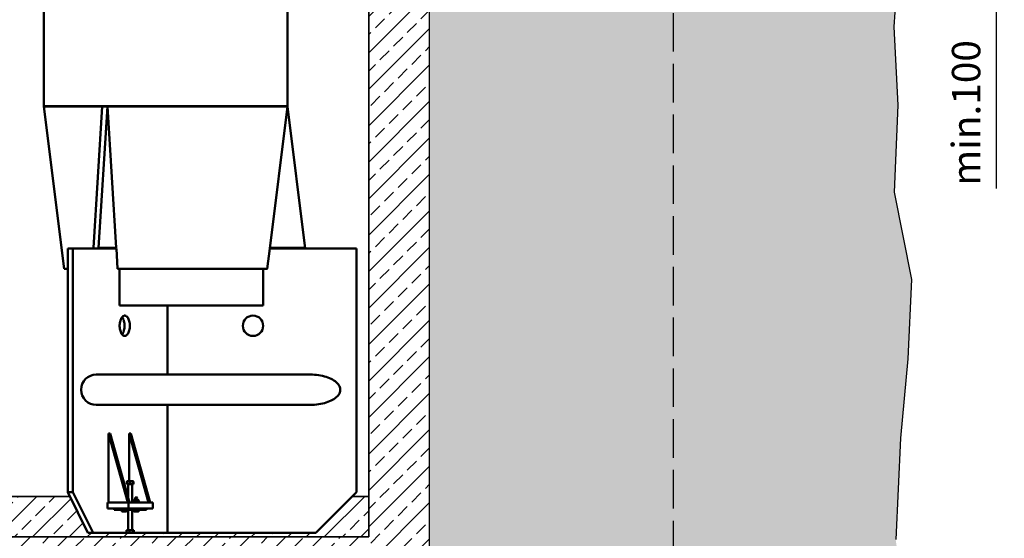
# Model space of a CAD drawing. Units: millimetres. Extents: x 0 to 23780, y 0 to 19551.
# Drawn here: x 4656 to 7082, y 1709 to 2986 of the extents above; entities that cross this region are included whole.
import ezdxf

# ---------------------------------------------------------------- set-up
doc = ezdxf.new("R2010")
doc.units = ezdxf.units.MM
doc.header["$LTSCALE"] = 20
doc.linetypes.add('AM_DIN_F_W050', pattern=[6.25, 4.75, -1.5])
for name, color, linetype, lineweight in [('AM_0', 7, 'Continuous', 50), ('AM_1', 6, 'Continuous', 25), ('AM_3', 6, 'AM_DIN_F_W050', 25), ('AM_5', 3, 'Continuous', 25), ('AM_8', 1, 'Continuous', 25), ('Schraffur', 1, 'Continuous', 18)]:
    doc.layers.add(name, color=color, linetype=linetype, lineweight=lineweight)
for name, color, linetype in [('Hilfslinie-Solid', 7, 'Continuous'), ('Hydro Shark', 254, 'Continuous'), ('Linie 018', 7, 'Continuous'), ('Linie 025', 7, 'Continuous')]:
    doc.layers.add(name, color=color, linetype=linetype)
doc.styles.add('SIMPLEX8', font='simplex', dxfattribs={"width": 0.8})
doc.styles.get("Standard").update_dxf_attribs({"font": 'simplex8.shx', "width": 0.8})
doc.dimstyles.new('AM_DIN$0', dxfattribs={"dimtxt": 3.5, "dimasz": 3.5, "dimexe": 1, "dimexo": 1, "dimgap": 1.5, "dimtad": 1, "dimdsep": 46, "dimtxsty": 'Standard', "dimcen": 0, "dimclrd": 256, "dimclre": 256, "dimclrt": 2, "dimadec": 0, "dimazin": 2, "dimtp": 0.1, "dimtm": 0.1, "dimtfac": 0.71, "dimtdec": 3, "dimtmove": 0, "dimatfit": 3, "dimfxl": 1, "dimlwd": -1, "dimlwe": -1, "dimarcsym": 0})

# ---------------------------------------------------------------- blocks, each defined once
blk = doc.blocks.new('*D82')
at = {"layer": 'AM_5', "linetype": 'ByBlock', "transparency": 16777216}
for p, q in [((7061.5, 3252.4), (7061.5, 3322.4)), ((6821.5, 3182.4), (7081.5, 3182.4)), ((7061.5, 3182.4), (7061.5, 3082.4)), ((6817.8, 3082.4), (7081.5, 3082.4)), ((7061.5, 3012.4), (7061.5, 2570.4))]:
    blk.add_line(p, q, dxfattribs=at)
at = {"layer": 'AM_5', "transparency": 16777216}
for points in [[(7049.8, 3252.4), (7073.2, 3252.4), (7061.5, 3182.4)], [(7049.8, 3012.4), (7073.2, 3012.4), (7061.5, 3082.4)]]:
    blk.add_solid(points, dxfattribs=at)
at = {"layer": 'Defpoints', "color": 0, "transparency": 16777216}
for p in [(6821.5, 3182.4), (6817.8, 3082.4), (7061.5, 3082.4)]:
    blk.add_point(p, dxfattribs=at)
at = {"layer": 'AM_5', "color": 2, "transparency": 16777216, "insert": (6996.5, 2756.4), "char_height": 70, "attachment_point": 5, "rotation": 90, "style": 'SIMPLEX8'}
blk.add_mtext('min.100', dxfattribs=at)
blk = doc.blocks.new('Hydroshark 1000-200')
at = {"layer": 'AM_0'}
for p, q in [((508.7205, 418.2509), (508.7205, 418.5106)), ((509.3205, 418.2509), (509.3205, 418.5106)), ((509.3205, 418.2509), (508.7205, 418.2509)), ((508.7265, 418.2509), (508.7206, 418.2502)), ((508.7206, 418.2502), (508.7705, 417.8506)), ((508.864, 418.2506), (508.8423, 417.9024)), ((508.877, 418.2506), (508.8553, 417.9024)), ((508.877, 418.2506), (508.864, 418.2506)), ((508.877, 418.2506), (508.8988, 417.9024)), ((509.3205, 418.2506), (509.2768, 417.9006)), ((509.2768, 417.9006), (509.3205, 418.2502)), ((509.3145, 418.2509), (509.3205, 418.2502)), ((509.3205, 418.2506), (509.3643, 417.9006)), ((508.779, 417.9006), (508.899, 417.9006)), ((508.779, 417.9006), (508.779, 417.3006)), ((508.792, 417.9006), (508.792, 417.3006)), ((508.8423, 417.9024), (508.8449, 417.9006)), ((508.8525, 417.9006), (508.8553, 417.9024)), ((508.8988, 417.9024), (508.8553, 417.9024)), ((508.8962, 417.9006), (508.8988, 417.9024)), ((508.9021, 417.8506), (508.899, 417.9006)), ((509.2767, 417.9006), (509.4905, 417.9006)), ((509.277, 417.9024), (509.3641, 417.9024)), ((509.4905, 417.9006), (509.4905, 417.3006)), ((508.907, 417.7606), (508.907, 417.8506)), ((509.2605, 417.7606), (509.2605, 417.8506)), ((508.907, 417.7606), (509.2605, 417.7606)), ((509.0249, 417.7606), (509.0249, 417.5906)), ((508.9319, 417.5906), (508.8495, 417.5906)), ((509.2847, 417.5906), (508.9405, 417.5906)), ((509.3755, 417.5906), (509.2933, 417.5906)), ((508.8495, 417.5156), (508.9318, 417.5156)), ((508.9404, 417.5156), (509.2846, 417.5156)), ((509.0249, 417.5156), (509.0249, 417.2006)), ((509.2932, 417.5156), (509.3755, 417.5156)), ((508.9269, 417.2756), (508.8793, 417.4456)), ((508.8793, 417.4456), (508.8833, 417.4456)), ((508.8793, 417.4456), (508.8793, 417.2756)), ((508.9309, 417.2756), (508.8833, 417.4456)), ((508.9784, 417.2756), (508.9308, 417.4456)), ((508.9308, 417.4456), (508.9308, 417.3276)), ((508.9308, 417.4456), (508.9348, 417.4456)), ((508.9824, 417.2756), (508.9348, 417.4456)), ((508.9247, 417.3206), (508.9247, 417.3264)), ((508.9413, 417.3206), (508.9247, 417.3206)), ((508.9254, 417.3275), (508.9251, 417.3273)), ((508.9406, 417.3275), (508.9254, 417.3275)), ((508.9256, 417.3276), (508.9404, 417.3276)), ((508.928, 417.3206), (508.928, 417.2859)), ((508.9324, 417.3206), (508.9324, 417.3264)), ((508.938, 417.2756), (508.938, 417.3206)), ((508.9409, 417.3273), (508.9406, 417.3275)), ((508.9407, 417.3206), (508.9407, 417.3264)), ((508.9413, 417.3206), (508.9413, 417.3264)), ((508.779, 417.3006), (508.792, 417.3006)), ((508.829, 417.2006), (508.779, 417.3006)), ((508.792, 417.3006), (508.842, 417.2006)), ((508.943, 417.2818), (508.943, 417.281)), ((508.953, 417.2818), (508.943, 417.2818)), ((508.9456, 417.2876), (508.945, 417.2869)), ((508.945, 417.2869), (508.945, 417.283)), ((508.945, 417.2869), (508.951, 417.2869)), ((508.9456, 417.2876), (508.9504, 417.2876)), ((508.951, 417.2869), (508.9504, 417.2876)), ((508.9517, 417.283), (508.9518, 417.283)), ((508.953, 417.281), (508.953, 417.2818)), ((509.3905, 417.2006), (509.4905, 417.3006)), ((508.877, 417.2756), (508.989, 417.2756)), ((508.877, 417.2756), (508.877, 417.2606)), ((508.877, 417.2606), (508.989, 417.2606)), ((508.8932, 417.2576), (508.8932, 417.2606)), ((508.8932, 417.2576), (508.9728, 417.2576)), ((508.909, 417.2576), (508.909, 417.2562)), ((508.927, 417.2562), (508.927, 417.2576)), ((508.9278, 417.2576), (508.9278, 417.2606)), ((508.928, 417.2576), (508.928, 417.2076)), ((508.929, 417.2756), (508.929, 417.2606)), ((508.938, 417.2076), (508.938, 417.2576)), ((508.939, 417.277), (508.939, 417.2756)), ((508.939, 417.277), (508.957, 417.277)), ((508.939, 417.2576), (508.939, 417.2562)), ((508.9429, 417.2807), (508.9426, 417.2807)), ((508.9426, 417.2773), (508.9426, 417.2807)), ((508.9426, 417.2773), (508.9429, 417.2773)), ((508.9429, 417.2807), (508.9429, 417.2773)), ((508.9529, 417.281), (508.943, 417.281)), ((508.9474, 417.2807), (508.9465, 417.2807)), ((508.9465, 417.2773), (508.9465, 417.2807)), ((508.9465, 417.2773), (508.9474, 417.2773)), ((508.9474, 417.2807), (508.9474, 417.2773)), ((508.9519, 417.2773), (508.9519, 417.2807)), ((508.9519, 417.2807), (508.9525, 417.2807)), ((508.9519, 417.2773), (508.9525, 417.2773)), ((508.9525, 417.2807), (508.9525, 417.2773)), ((508.9534, 417.2773), (508.9534, 417.2807)), ((508.957, 417.2756), (508.957, 417.277)), ((508.957, 417.2562), (508.957, 417.2576)), ((508.9728, 417.2576), (508.9728, 417.2606)), ((508.989, 417.2756), (508.989, 417.2606)), ((508.927, 417.2562), (508.909, 417.2562)), ((508.9123, 417.2562), (508.9123, 417.2538)), ((508.9126, 417.2537), (508.913, 417.2536)), ((508.913, 417.2536), (508.923, 417.2536)), ((508.9145, 417.2562), (508.9145, 417.2538)), ((508.9202, 417.2562), (508.9202, 417.2538)), ((508.923, 417.2536), (508.9234, 417.2537)), ((508.9237, 417.2538), (508.9234, 417.2537)), ((508.9237, 417.2562), (508.9237, 417.2538)), ((508.939, 417.2562), (508.957, 417.2562)), ((508.9423, 417.2562), (508.9423, 417.2538)), ((508.9426, 417.2537), (508.9423, 417.2538)), ((508.9426, 417.2537), (508.943, 417.2536)), ((508.943, 417.2536), (508.953, 417.2536)), ((508.9458, 417.2562), (508.9458, 417.2538)), ((508.9515, 417.2562), (508.9515, 417.2538)), ((508.953, 417.2536), (508.9534, 417.2537)), ((508.9537, 417.2562), (508.9537, 417.2538)), ((508.829, 417.2006), (509.3905, 417.2006)), ((508.9242, 417.2076), (508.9418, 417.2076)), ((508.9242, 417.2076), (508.9242, 417.2018)), ((508.9249, 417.2009), (508.9254, 417.2006)), ((508.9254, 417.2006), (508.9406, 417.2006)), ((508.9309, 417.2076), (508.9309, 417.2018)), ((508.9397, 417.2076), (508.9397, 417.2018)), ((508.9406, 417.2006), (508.9411, 417.2009)), ((508.9411, 417.201), (508.9409, 417.2009)), ((508.9415, 417.2012), (508.9418, 417.2016)), ((508.9418, 417.2076), (508.9418, 417.2018))]:
    blk.add_line(p, q, dxfattribs=at)
at = {"layer": 'AM_0', "flags": 128}
for points in [[(509.2767, 417.9006), (509.2704, 417.8506), (509.2704, 417.8506)], [(508.932, 417.7106), (508.9319, 417.7135), (508.9317, 417.7164), (508.9312, 417.7193), (508.9306, 417.722), (508.9299, 417.7245), (508.929, 417.7269), (508.928, 417.729), (508.9268, 417.7309), (508.9256, 417.7325), (508.9242, 417.7337), (508.9228, 417.7347), (508.9214, 417.7353), (508.9199, 417.7355), (508.9184, 417.7355), (508.917, 417.735), (508.9155, 417.7342), (508.9142, 417.7331), (508.9129, 417.7317), (508.9117, 417.73), (508.9106, 417.728), (508.9096, 417.7257), (508.9088, 417.7233), (508.9081, 417.7206), (508.9076, 417.7179), (508.9072, 417.715), (508.907, 417.712), (508.907, 417.7091), (508.9072, 417.7061), (508.9076, 417.7033), (508.9081, 417.7005), (508.9088, 417.6978), (508.9096, 417.6954), (508.9106, 417.6931), (508.9117, 417.6911), (508.9129, 417.6894), (508.9142, 417.688), (508.9155, 417.6869), (508.917, 417.6861), (508.9184, 417.6857), (508.9199, 417.6856), (508.9214, 417.6858), (508.9228, 417.6864), (508.9242, 417.6874), (508.9256, 417.6887), (508.9268, 417.6902), (508.928, 417.6921), (508.929, 417.6942), (508.9299, 417.6966), (508.9306, 417.6991), (508.9312, 417.7019), (508.9317, 417.7047), (508.9319, 417.7076), (508.932, 417.7106)], [(508.919, 417.7106), (508.9189, 417.7135), (508.9187, 417.7164), (508.9183, 417.7193), (508.9177, 417.722), (508.9169, 417.7245), (508.916, 417.7269), (508.915, 417.729), (508.9138, 417.7309), (508.913, 417.7319)], [(508.913, 417.6892), (508.9138, 417.6902), (508.915, 417.6921), (508.916, 417.6942), (508.9169, 417.6966), (508.9177, 417.6991), (508.9183, 417.7019), (508.9187, 417.7047), (508.9189, 417.7076), (508.919, 417.7106)], [(509.3755, 417.5906), (509.3768, 417.5906), (509.382, 417.5904), (509.3871, 417.5901), (509.3922, 417.5896), (509.3972, 417.589), (509.4021, 417.5881), (509.4069, 417.5871), (509.4115, 417.586), (509.416, 417.5846), (509.4202, 417.5832), (509.4243, 417.5816), (509.4281, 417.5798), (509.4317, 417.5779), (509.435, 417.5759), (509.438, 417.5738), (509.4407, 417.5716), (509.4431, 417.5693), (509.4452, 417.567), (509.4469, 417.5645), (509.4484, 417.562), (509.4494, 417.5595), (509.4501, 417.5569), (509.4505, 417.5544), (509.4505, 417.5518), (509.4501, 417.5492), (509.4494, 417.5466), (509.4484, 417.5441), (509.4469, 417.5416), (509.4452, 417.5392), (509.4431, 417.5368), (509.4407, 417.5345), (509.438, 417.5323), (509.435, 417.5302), (509.4317, 417.5282), (509.4281, 417.5263), (509.4243, 417.5246), (509.4202, 417.523), (509.416, 417.5215), (509.4115, 417.5202), (509.4069, 417.519), (509.4021, 417.518), (509.3972, 417.5172), (509.3922, 417.5165), (509.3871, 417.516), (509.382, 417.5157), (509.3768, 417.5156), (509.3755, 417.5156)]]:
    blk.add_lwpolyline(points, dxfattribs=at)
at = {"layer": 'AM_0'}
blk.add_circle((509.2355, 417.7106), 0.025, dxfattribs=at)
for centre, radius, start, end in [((508.8495, 417.5531), 0.0375, 90, 270), ((508.9256, 417.3273), 0.0003, 90, 120), ((508.9404, 417.3273), 0.0003, 60, 90), ((508.9442, 417.2818), 0.0012, 90, 180), ((508.9518, 417.2818), 0.0012, 0, 90), ((508.9256, 417.2009), 0.0003, 240, 270), ((508.9404, 417.2009), 0.0003, 270, 300)]:
    blk.add_arc(centre, radius, start, end, dxfattribs=at)
for points, knots in [([(509.3205, 418.2502), (509.3204, 418.2502), (509.3184, 418.2502), (509.3106, 418.2502), (509.3049, 418.2502), (509.2898, 418.2502), (509.2804, 418.2502), (509.2585, 418.2502), (509.246, 418.2502), (509.2182, 418.2502), (509.2029, 418.2502), (509.1703, 418.2502), (509.1529, 418.2502), (509.1166, 418.2502), (509.0977, 418.2502), (509.0592, 418.2502), (509.0396, 418.2502), (509.0004, 418.2502), (508.9808, 418.2502), (508.9423, 418.2502), (508.9235, 418.2502), (508.8873, 418.2502), (508.8699, 418.2502), (508.8373, 418.2502), (508.8221, 418.2502), (508.7944, 418.2502), (508.7819, 418.2502), (508.7601, 418.2502), (508.7509, 418.2502), (508.7359, 418.2502), (508.7301, 418.2502), (508.7225, 418.2502), (508.7206, 418.2502), (508.7206, 418.2502)], [0, 0, 0, 0, 0.0625, 0.0625, 0.125, 0.125, 0.1875, 0.1875, 0.25, 0.25, 0.3125, 0.3125, 0.375, 0.375, 0.4375, 0.4375, 0.5, 0.5, 0.5625, 0.5625, 0.625, 0.625, 0.6875, 0.6875, 0.75, 0.75, 0.8125, 0.8125, 0.875, 0.875, 0.9375, 0.9375, 1, 1, 1, 1]), ([(508.7705, 417.8506), (508.7706, 417.8506), (508.7708, 417.8506), (508.7725, 417.8506), (508.7752, 417.8506), (508.7775, 417.8506), (508.779, 417.8506), (508.779, 417.8506)], [0, 0, 0, 0, 0.249895, 0.499779, 0.749675, 0.99957, 1, 1, 1, 1]), ([(509.2704, 417.8506), (509.2701, 417.8506), (509.2691, 417.8506), (509.2658, 417.8506), (509.2635, 417.8506), (509.2575, 417.8506), (509.2539, 417.8506), (509.2454, 417.8506), (509.2406, 417.8506), (509.2297, 417.8506), (509.2237, 417.8506), (509.2106, 417.8506), (509.2035, 417.8506), (509.1884, 417.8506), (509.1804, 417.8506), (509.1635, 417.8506), (509.1547, 417.8506), (509.1364, 417.8506), (509.1268, 417.8506), (509.1073, 417.8506), (509.0973, 417.8506), (509.0768, 417.8506), (509.0664, 417.8506), (509.0455, 417.8506), (509.0349, 417.8506), (509.0137, 417.8506), (509.0031, 417.8506), (508.982, 417.8506), (508.9716, 417.8506), (508.951, 417.8506), (508.9408, 417.8506), (508.9211, 417.8506), (508.9114, 417.8506), (508.9021, 417.8506)], [0, 0, 0, 0, 0.0625, 0.0625, 0.125, 0.125, 0.1875, 0.1875, 0.25, 0.25, 0.3125, 0.3125, 0.375, 0.375, 0.4375, 0.4375, 0.5, 0.5, 0.5625, 0.5625, 0.625, 0.625, 0.6875, 0.6875, 0.75, 0.75, 0.8125, 0.8125, 0.875, 0.875, 0.9375, 0.9375, 1, 1, 1, 1]), ([(508.9319, 417.5906), (508.9319, 417.5906), (508.9322, 417.5906), (508.9333, 417.5905), (508.9348, 417.5904), (508.9365, 417.5903), (508.9382, 417.5902), (508.9396, 417.5902), (508.9406, 417.5903), (508.9411, 417.5904), (508.9411, 417.5905), (508.9411, 417.5905)], [0, 0, 0, 0, 0.04281, 0.170447, 0.298481, 0.427507, 0.556589, 0.68468, 0.812285, 0.94066, 1, 1, 1, 1]), ([(508.941, 417.5905), (508.9409, 417.5905), (508.9408, 417.5906), (508.9405, 417.5906), (508.9405, 417.5906)], [0, 0, 0, 0, 0.990418, 1, 1, 1, 1]), ([(509.2847, 417.5906), (509.2847, 417.5906), (509.285, 417.5906), (509.2861, 417.5905), (509.2876, 417.5904), (509.2893, 417.5903), (509.291, 417.5902), (509.2924, 417.5902), (509.2934, 417.5903), (509.2939, 417.5904), (509.2939, 417.5905), (509.2939, 417.5905)], [0, 0, 0, 0, 0.04281, 0.170447, 0.298481, 0.427507, 0.556589, 0.68468, 0.812285, 0.94066, 1, 1, 1, 1]), ([(509.2938, 417.5905), (509.2937, 417.5905), (509.2936, 417.5906), (509.2933, 417.5906), (509.2933, 417.5906)], [0, 0, 0, 0, 0.990418, 1, 1, 1, 1]), ([(508.9411, 417.5156), (508.9411, 417.5157), (508.941, 417.5157), (508.9403, 417.5158), (508.9392, 417.5159), (508.9376, 417.5159), (508.936, 417.5158), (508.9343, 417.5157), (508.9329, 417.5156), (508.932, 417.5155), (508.9318, 417.5156), (508.9318, 417.5156)], [0, 0, 0, 0, 0.098544, 0.227573, 0.356658, 0.484753, 0.612361, 0.740739, 0.869946, 0.998754, 1, 1, 1, 1]), ([(508.9404, 417.5156), (508.9405, 417.5156), (508.9409, 417.5156), (508.941, 417.5156), (508.9411, 417.5156)], [0, 0, 0, 0, 0.251164, 1, 1, 1, 1]), ([(509.2939, 417.5156), (509.2939, 417.5157), (509.2938, 417.5157), (509.2931, 417.5158), (509.292, 417.5159), (509.2904, 417.5159), (509.2888, 417.5158), (509.2871, 417.5157), (509.2857, 417.5156), (509.2848, 417.5155), (509.2846, 417.5156), (509.2846, 417.5156)], [0, 0, 0, 0, 0.098544, 0.227573, 0.356658, 0.484753, 0.612361, 0.740739, 0.869946, 0.998754, 1, 1, 1, 1]), ([(509.2932, 417.5156), (509.2933, 417.5156), (509.2937, 417.5156), (509.2938, 417.5156), (509.2939, 417.5156)], [0, 0, 0, 0, 0.251164, 1, 1, 1, 1]), ([(508.9324, 417.3264), (508.9318, 417.3266), (508.9311, 417.3268), (508.9302, 417.327), (508.9299, 417.327), (508.9292, 417.3271), (508.9289, 417.3271), (508.9279, 417.3271), (508.9272, 417.327), (508.926, 417.3268), (508.9253, 417.3266), (508.9247, 417.3264)], [0, 0, 0, 0, 0.25, 0.25, 0.375, 0.375, 0.5, 0.5, 0.75, 0.75, 1, 1, 1, 1]), ([(508.9247, 417.3264), (508.9247, 417.3264), (508.9247, 417.3263), (508.9247, 417.3263), (508.9247, 417.3263)], [0, 0, 0, 0, 0.914258, 1, 1, 1, 1]), ([(508.9251, 417.3273), (508.9251, 417.3273), (508.9249, 417.3272), (508.9249, 417.327), (508.9248, 417.3268), (508.9248, 417.3267)], [0, 0, 0, 0, 0.283282, 0.70088, 1, 1, 1, 1]), ([(508.9249, 417.3267), (508.9255, 417.3269), (508.9261, 417.3271), (508.9274, 417.3273), (508.928, 417.3274), (508.9289, 417.3274), (508.9293, 417.3273), (508.9299, 417.3273), (508.9302, 417.3272), (508.9312, 417.3271), (508.9318, 417.3269), (508.9324, 417.3267)], [0, 0, 0, 0, 0.25, 0.25, 0.5, 0.5, 0.625, 0.625, 0.75, 0.75, 1, 1, 1, 1]), ([(508.9251, 417.3273), (508.9251, 417.3273), (508.9251, 417.3273), (508.925, 417.3271), (508.9249, 417.3268), (508.9249, 417.3267)], [0, 0, 0, 0, 0.118861, 0.66131, 1, 1, 1, 1]), ([(508.9324, 417.3267), (508.9331, 417.3269), (508.9337, 417.3271), (508.9351, 417.3273), (508.9358, 417.3274), (508.9368, 417.3274), (508.9371, 417.3273), (508.9378, 417.3273), (508.9382, 417.3272), (508.9392, 417.3271), (508.9399, 417.3269), (508.9405, 417.3267)], [0, 0, 0, 0, 0.25, 0.25, 0.5, 0.5, 0.625, 0.625, 0.75, 0.75, 1, 1, 1, 1]), ([(508.9407, 417.3264), (508.94, 417.3266), (508.9393, 417.3268), (508.9383, 417.327), (508.9379, 417.327), (508.9372, 417.3271), (508.9369, 417.3271), (508.9358, 417.3271), (508.9351, 417.327), (508.9337, 417.3268), (508.9331, 417.3266), (508.9324, 417.3264)], [0, 0, 0, 0, 0.25, 0.25, 0.375, 0.375, 0.5, 0.5, 0.75, 0.75, 1, 1, 1, 1]), ([(508.9405, 417.3267), (508.9406, 417.3268), (508.9406, 417.3271), (508.9408, 417.3274), (508.9408, 417.3273), (508.9409, 417.3273)], [0, 0, 0, 0, 0.283908, 0.701405, 1, 1, 1, 1]), ([(508.9413, 417.3264), (508.9412, 417.3266), (508.9412, 417.3268), (508.9411, 417.327), (508.941, 417.3271), (508.9409, 417.3271), (508.9409, 417.327), (508.9408, 417.3268), (508.9407, 417.3266), (508.9407, 417.3264)], [0, 0, 0, 0, 0.25, 0.25, 0.5, 0.5, 0.75, 0.75, 1, 1, 1, 1]), ([(508.9412, 417.3266), (508.9412, 417.3267), (508.9412, 417.3269), (508.9411, 417.3271), (508.941, 417.3273), (508.9409, 417.3273), (508.9409, 417.3273)], [0, 0, 0, 0, 0.2731726, 0.6681089, 0.9737085, 1, 1, 1, 1]), ([(508.9492, 417.283), (508.948, 417.283), (508.9467, 417.283), (508.9447, 417.283), (508.9442, 417.283), (508.9442, 417.283)], [0, 0, 0, 0, 0.5, 0.5, 1, 1, 1, 1]), ([(508.9242, 417.2018), (508.9247, 417.2015), (508.9253, 417.2013), (508.9261, 417.2012), (508.9264, 417.2011), (508.927, 417.201), (508.9273, 417.201), (508.9281, 417.201), (508.9287, 417.2011), (508.9298, 417.2013), (508.9304, 417.2015), (508.9309, 417.2018)], [0, 0, 0, 0, 0.25, 0.25, 0.375, 0.375, 0.5, 0.5, 0.75, 0.75, 1, 1, 1, 1]), ([(508.9242, 417.2015), (508.9243, 417.2015), (508.9244, 417.2013), (508.9247, 417.201), (508.9249, 417.2009), (508.9249, 417.2009)], [0, 0, 0, 0, 0.112705, 0.874172, 1, 1, 1, 1]), ([(508.9244, 417.2014), (508.9245, 417.2012), (508.9247, 417.201), (508.9249, 417.2009), (508.9249, 417.2009)], [0, 0, 0, 0, 0.887163, 1, 1, 1, 1]), ([(508.9309, 417.2014), (508.9304, 417.2012), (508.9299, 417.2011), (508.9288, 417.2008), (508.9282, 417.2008), (508.9274, 417.2008), (508.9271, 417.2008), (508.9265, 417.2008), (508.9263, 417.2009), (508.9254, 417.2011), (508.9249, 417.2012), (508.9244, 417.2014)], [0, 0, 0, 0, 0.25, 0.25, 0.5, 0.5, 0.625, 0.625, 0.75, 0.75, 1, 1, 1, 1]), ([(508.9309, 417.2018), (508.9316, 417.2015), (508.9323, 417.2013), (508.9338, 417.2011), (508.9346, 417.201), (508.9361, 417.201), (508.9368, 417.2011), (508.9383, 417.2013), (508.939, 417.2015), (508.9397, 417.2018)], [0, 0, 0, 0, 0.25, 0.25, 0.5, 0.5, 0.75, 0.75, 1, 1, 1, 1]), ([(508.9396, 417.2014), (508.9389, 417.2012), (508.9382, 417.2011), (508.9367, 417.2008), (508.936, 417.2008), (508.9346, 417.2008), (508.9338, 417.2008), (508.9324, 417.2011), (508.9317, 417.2012), (508.9309, 417.2014)], [0, 0, 0, 0, 0.25, 0.25, 0.5, 0.5, 0.75, 0.75, 1, 1, 1, 1]), ([(508.9409, 417.2009), (508.9408, 417.2008), (508.9406, 417.2007), (508.9403, 417.2008), (508.9399, 417.2011), (508.9397, 417.2014), (508.9396, 417.2014)], [0, 0, 0, 0, 0.1251107, 0.4460739, 0.8117345, 1, 1, 1, 1]), ([(508.9397, 417.2018), (508.9399, 417.2015), (508.9401, 417.2013), (508.9404, 417.2011), (508.9406, 417.201), (508.9409, 417.201), (508.941, 417.201), (508.9412, 417.2011), (508.9412, 417.2012), (508.9415, 417.2013), (508.9417, 417.2015), (508.9418, 417.2018)], [0, 0, 0, 0, 0.25, 0.25, 0.5, 0.5, 0.625, 0.625, 0.75, 0.75, 1, 1, 1, 1])]:
    blk.add_open_spline(points, degree=3, knots=knots, dxfattribs=at)
for points in [[(508.9247, 417.3264), (508.9247, 417.3265), (508.9248, 417.3266), (508.9249, 417.3267)], [(508.9324, 417.3264), (508.9324, 417.3265), (508.9324, 417.3266), (508.9324, 417.3267)], [(508.9407, 417.3264), (508.9407, 417.3265), (508.9406, 417.3266), (508.9405, 417.3267)], [(508.9426, 417.2807), (508.9428, 417.2808), (508.9429, 417.281), (508.9431, 417.281)], [(508.9447, 417.281), (508.9441, 417.281), (508.9435, 417.2808), (508.9429, 417.2807)], [(508.9447, 417.277), (508.9441, 417.277), (508.9435, 417.2771), (508.9429, 417.2773)], [(508.9465, 417.2807), (508.9459, 417.2808), (508.9453, 417.281), (508.9447, 417.281)], [(508.9496, 417.281), (508.9489, 417.281), (508.9481, 417.2808), (508.9474, 417.2807)], [(508.9519, 417.2807), (508.9511, 417.2808), (508.9504, 417.281), (508.9496, 417.281)], [(508.9529, 417.281), (508.9528, 417.281), (508.9526, 417.2808), (508.9525, 417.2807)], [(508.9534, 417.2807), (508.9532, 417.2808), (508.9531, 417.281), (508.9529, 417.281)], [(508.9123, 417.2538), (508.9126, 417.2536), (508.913, 417.2536), (508.9134, 417.2536)], [(508.9134, 417.2536), (508.9138, 417.2536), (508.9141, 417.2536), (508.9145, 417.2538)], [(508.9145, 417.2538), (508.9154, 417.2536), (508.9164, 417.2536), (508.9173, 417.2536)], [(508.9173, 417.2536), (508.9183, 417.2536), (508.9193, 417.2536), (508.9202, 417.2538)], [(508.9202, 417.2538), (508.9208, 417.2536), (508.9214, 417.2536), (508.922, 417.2536)], [(508.922, 417.2536), (508.9226, 417.2536), (508.9231, 417.2536), (508.9237, 417.2538)], [(508.9423, 417.2538), (508.9429, 417.2536), (508.9435, 417.2536), (508.944, 417.2536)], [(508.944, 417.2536), (508.9446, 417.2536), (508.9452, 417.2536), (508.9458, 417.2538)], [(508.9458, 417.2538), (508.9468, 417.2536), (508.9477, 417.2536), (508.9487, 417.2536)], [(508.9487, 417.2536), (508.9496, 417.2536), (508.9506, 417.2536), (508.9515, 417.2538)], [(508.9515, 417.2538), (508.9519, 417.2536), (508.9523, 417.2536), (508.9526, 417.2536)], [(508.9526, 417.2536), (508.953, 417.2536), (508.9534, 417.2536), (508.9537, 417.2538)], [(508.9242, 417.2018), (508.9242, 417.2016), (508.9242, 417.2015), (508.9244, 417.2014)], [(508.9309, 417.2018), (508.9309, 417.2016), (508.9309, 417.2015), (508.9309, 417.2014)], [(508.9397, 417.2018), (508.9397, 417.2016), (508.9397, 417.2015), (508.9396, 417.2014)], [(508.9418, 417.2018), (508.9418, 417.2016), (508.9418, 417.2015), (508.9417, 417.2014)]]:
    blk.add_open_spline(points, degree=3, dxfattribs=at)

msp = doc.modelspace()

# ---------------------------------------------------------------- hatches: boundary and pattern name
at = {"layer": 'AM_8'}
h = msp.add_hatch(dxfattribs=at)
h.set_pattern_fill('AR-CONC', color=256, scale=0.72)
h.set_pattern_definition([(50, (-831.2, 214.88), (131.173, -11.4761), [13.716, -150.876]), (355, (-831.2, 214.88), (-25.3753, 137.561), [10.9728, -120.7012]), (100.4514, (-820.27, 213.92), (105.7977, 126.0848), [11.6568, -128.225]), (46.1842, (-831.2, 251.45), (195.177, -30.2705), [20.574, -226.314]), (96.6356, (-814.93, 248.93), (170.931, 178.147), [17.485, -192.3376]), (351.1842, (-831.2, 251.45), (170.931, 178.147), [16.459, -181.051]), (21, (-812.91, 242.31), (109.1624, -73.631), [13.716, -150.876]), (326, (-812.91, 242.31), (44.4975, 132.6153), [10.9728, -120.7008]), (71.4514, (-803.81, 236.17), (153.6598, 58.9844), [11.6568, -128.2248]), (37.5, (-831.198, 214.876), (2.2238, 60.87963), [0, -119.23776, 0, -122.5296, 0, -121.158]), (7.5, (-831.2, 214.876), (48.11016, 72.13), [0, -69.86016, 0, -116.49456, 0, -46.1772]), (327.5, (-871.98, 214.876), (97.62523, -4.1247), [0, -45.72, 0, -142.6464, 0, -189.2808]), (317.5, (-890.27, 214.88), (106.653, 18.3071), [0, -59.436, 0, -94.7318, 0, -134.4168])])
h.paths.add_polyline_path([(3233.585, 2968.047), (3223.731, 2775.722), (3232.552, 2561.057), (3189.573, 2346.314), (3198.601, 2150.914), (3216.552, 1955.403), (3228.662, 1705.814), (3189.478, 1424.242), (3243.433, 1219.359), (3383.715, 1086.365), (3591.408, 938.019), (3786.575, 913.832), (4190.757, 845.018), (4541.938, 852.726), (5003.338, 849.769), (5500.692, 852.726), (5851.873, 845.018), (6256.055, 913.832), (6451.222, 938.019), (6658.915, 1086.365), (6799.197, 1219.359), (6853.151, 1424.242), (6813.967, 1705.814), (6826.078, 1955.403), (6844.029, 2150.914), (6853.056, 2346.314), (6810.078, 2561.057), (6818.899, 2775.722), (6809.045, 2968.047), (6817.751, 3082.365), (5665.662, 3082.365), (5665.662, 1562.365), (5865.662, 1552.365), (5865.662, 1462.365), (4165.662, 1462.365), (4165.662, 1552.365), (4365.662, 1562.365), (4365.662, 3132.365), (4355.662, 3132.365), (4355.662, 3182.365), (3221.124, 3182.365), (3219.405, 3154.235)])
at = {"layer": 'Schraffur', "ltscale": 0.2}
h = msp.add_hatch(dxfattribs=at)
h.set_pattern_fill('ANSI33', color=256, scale=10)
h.set_pattern_definition([(45, (-489976.026, -415806.076), (-44.9012806, 44.9012806), []), (45, (-489931.125, -415806.076), (-44.9012806, 44.9012806), [31.75, -15.875])])
edge = h.paths.add_edge_path()
edge.add_line((4515.662, 3701.365), (4504.662, 3712.365))
edge.add_line((4504.662, 3712.365), (4486.275, 3712.365))
edge.add_arc((4486.275, 3699.365), 13, 90, 165)
edge.add_line((4473.718, 3702.73), (4471.516, 3694.512))
edge.add_line((4471.516, 3694.512), (4469.995, 3650.954))
edge.add_line((4469.995, 3650.954), (4464.264, 3641.365))
edge.add_line((4464.264, 3641.365), (4378.404, 3641.365))
edge.add_arc((4378.404, 3638.365), 3, 90, 135)
edge.add_line((4376.283, 3640.486), (4365.662, 3629.865))
edge.add_line((4365.662, 3629.865), (4365.662, 3392.365))
edge.add_line((4365.662, 3392.365), (4515.662, 3392.365))
edge.add_line((4515.662, 3392.365), (4515.662, 3701.365))
edge = h.paths.add_edge_path()
edge.add_line((5645.662, 3392.365), (5645.662, 3382.365))
edge.add_line((5645.662, 3382.365), (5665.662, 3382.365))
edge.add_line((5665.662, 3382.365), (5665.662, 3629.865))
edge.add_line((5665.662, 3629.865), (5655.04, 3640.486))
edge.add_arc((5652.919, 3638.365), 3, 45, 90)
edge.add_line((5652.919, 3641.365), (5567.06, 3641.365))
edge.add_line((5567.06, 3641.365), (5561.328, 3650.954))
edge.add_line((5561.328, 3650.954), (5559.807, 3694.512))
edge.add_line((5559.807, 3694.512), (5557.605, 3702.73))
edge.add_arc((5545.048, 3699.365), 13, 15, 90)
edge.add_line((5545.048, 3712.365), (5526.662, 3712.365))
edge.add_line((5526.662, 3712.365), (5515.662, 3701.365))
edge.add_line((5515.662, 3701.365), (5515.662, 3392.365))
edge.add_line((5515.662, 3392.365), (5645.662, 3392.365))
h.paths.add_polyline_path([(5665.662, 3172.365), (5515.662, 3172.365), (5515.662, 1712.365), (4515.662, 1712.365), (4515.662, 3172.365), (4365.662, 3172.365), (4365.662, 1562.365), (5665.662, 1562.365)])
h = msp.add_hatch(dxfattribs=at)
h.set_pattern_fill('ANSI33', color=256, scale=10)
h.set_pattern_definition([(45, (-500567.83, -415806.076), (-44.9012806, 44.9012806), []), (45, (-500522.926, -415806.076), (-44.9012806, 44.9012806), [31.75, -15.875])])
h.paths.add_polyline_path([(4779.156, 1812.365), (4515.662, 1812.365), (4515.662, 1712.365), (5515.662, 1712.365), (5515.662, 1812.365), (5475.651, 1812.365), (5385.651, 1722.365), (4824.156, 1722.365)])

# ---------------------------------------------------------------- linework, layer by layer
at = {"layer": 'AM_1'}
for p, q in [((6823.224, 3154.235), (6809.045, 2968.047)), ((6809.045, 2968.047), (6818.899, 2775.722)), ((6818.899, 2775.722), (6810.078, 2561.057)), ((6810.078, 2561.057), (6853.056, 2346.314)), ((6853.056, 2346.314), (6844.029, 2150.914)), ((6844.029, 2150.914), (6826.078, 1955.403)), ((6826.078, 1955.403), (6813.967, 1705.814))]:
    msp.add_line(p, q, dxfattribs=at)
at = {"layer": 'AM_3'}
msp.add_lwpolyline([(6265.653, 4127.365), (6265.653, 1462.365), (5865.653, 1462.365)], dxfattribs=at)
at = {"layer": 'Hilfslinie-Solid', "ltscale": 0.2}
msp.add_lwpolyline([(5665.662, 3174.111), (5515.662, 3174.111), (5515.662, 1712.365), (4515.662, 1712.365), (4515.662, 3174.111), (4365.662, 3174.111), (4365.662, 1562.365), (5665.662, 1562.365), (5665.662, 3174.111)], dxfattribs=at)
msp.add_lwpolyline([(4779.156, 1812.365), (4515.662, 1812.365), (4515.662, 1712.365), (5515.662, 1712.365), (5515.662, 1812.365), (5475.651, 1812.365), (5385.651, 1722.365), (4824.156, 1722.365)], close=True, dxfattribs=at)
at = {"layer": 'Linie 018', "ltscale": 0.2}
for p, q in [((4515.662, 1812.365), (4779.156, 1812.365)), ((5475.651, 1812.365), (5515.662, 1812.365))]:
    msp.add_line(p, q, dxfattribs=at)
at = {"layer": 'Linie 025'}
for p, q in [((5515.662, 1712.365), (5515.662, 3174.111)), ((5665.662, 1562.365), (5665.662, 3172.365)), ((4515.662, 1712.365), (5515.662, 1712.365))]:
    msp.add_line(p, q, dxfattribs=at)

# ---------------------------------------------------------------- block references
at = {"layer": 'Hydro Shark', "xscale": 1000, "yscale": 1000, "zscale": 1000}
msp.add_blockref('Hydroshark 1000-200', (-504004.879, -415478.194), dxfattribs=at)

# ---------------------------------------------------------------- dimensions: what is measured, and where the dimension line sits
at = {"layer": 'AM_5'}
dim = msp.add_linear_dim(base=(7061.505, 3082.365), p1=(6821.505, 3182.365), p2=(6817.751, 3082.365), angle=90, text='min.<>', dimstyle='AM_DIN$0', override={"dimscale": 20, "dimexo": 0, "dimpost": '', "dimtxsty": 'SIMPLEX8', "dimadec": 2, "dimtdec": 2}, dxfattribs=at)
dim.commit()
dim.dimension.update_dxf_attribs({"geometry": '*D82', "text_midpoint": (6996.505, 2756.365)})

doc.saveas('drawing.dxf')
